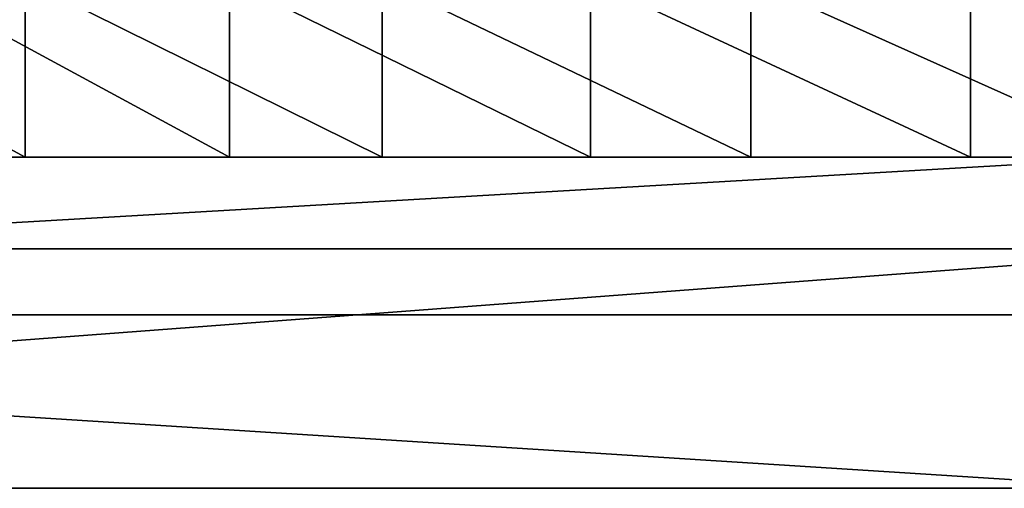
# Model space of a CAD drawing. Extents: x 0 to 10.8, y -1.2 to 1.2.
# Drawn here: x 4.8 to 7.2, y -1.2 to -0.1 of the extents above; entities that cross this region are included whole.
import ezdxf

# ---------------------------------------------------------------- set-up
doc = ezdxf.new("R2010")
doc.units = 0

msp = doc.modelspace()

# ---------------------------------------------------------------- linework, layer by layer
for points in [[(0, -0.654, 14.5309), (7.7214, -0.654, 14.5309), (7.7214, 0.654, 14.5309)], [(0, -0.654, 14.5309), (7.7214, 0.654, 14.5309), (0, 0.654, 14.5309)], [(7.5096, 0.4306, 13.6506), (7.5096, -0.4306, 13.6506), (0.8803, -0.4306, 13.6506)], [(7.5096, 0.4306, 13.6506), (0.8803, -0.4306, 13.6506), (0.8803, 0.4306, 13.6506)], [(4.784, -0.4306, 11.0548), (4.784, 0, 11.0548), (3.9929, 0, 10.1001)], [(4.784, -0.4306, 11.0548), (3.9929, 0, 10.1001), (3.9929, -0.4306, 10.1001)], [(5.2811, -0.4306, 8.8127), (4.4872, -0.4306, 7.7608), (4.4872, 0, 7.7608)], [(5.2811, -0.4306, 8.8127), (4.4872, 0, 7.7608), (5.2811, 0, 8.8127)], [(5.6522, -0.4306, 11.9507), (5.6522, 0, 11.9507), (4.784, 0, 11.0548)], [(5.6522, -0.4306, 11.9507), (4.784, 0, 11.0548), (4.784, -0.4306, 11.0548)], [(6.1596, -0.4306, 9.8099), (5.2811, -0.4306, 8.8127), (5.2811, 0, 8.8127)], [(6.1596, -0.4306, 9.8099), (5.2811, 0, 8.8127), (6.1596, 0, 9.8099)], [(6.5499, -0.4306, 12.8243), (6.5499, 0, 12.8243), (5.6522, 0, 11.9507)], [(6.5499, -0.4306, 12.8243), (5.6522, 0, 11.9507), (5.6522, -0.4306, 11.9507)], [(7.0844, -0.4306, 10.7772), (6.1596, -0.4306, 9.8099), (6.1596, 0, 9.8099)], [(7.0844, -0.4306, 10.7772), (6.1596, 0, 9.8099), (7.0844, 0, 10.7772)], [(7.5096, -0.4306, 13.6506), (7.5096, 0, 13.6506), (6.5499, 0, 12.8243)], [(7.5096, -0.4306, 13.6506), (6.5499, 0, 12.8243), (6.5499, -0.4306, 12.8243)], [(8.0175, -0.4306, 11.739), (7.0844, -0.4306, 10.7772), (7.0844, 0, 10.7772)], [(8.0175, -0.4306, 11.739), (7.0844, 0, 10.7772), (8.0175, 0, 11.739)], [(7.5096, -0.4306, 13.6506), (7.5096, -0.8144, 13.6506), (0.8803, -0.8144, 13.6506)], [(7.5096, -0.4306, 13.6506), (0.8803, -0.8144, 13.6506), (0.8803, -0.4306, 13.6506)], [(3.2563, -0.4306, 9.1039), (5.2811, -0.4306, 8.8127), (3.9929, -0.4306, 10.1001)], [(3.2563, -0.4306, 9.1039), (4.4872, -0.4306, 7.7608), (5.2811, -0.4306, 8.8127)], [(3.9929, -0.4306, 10.1001), (6.1596, -0.4306, 9.8099), (4.784, -0.4306, 11.0548)], [(3.9929, -0.4306, 10.1001), (5.2811, -0.4306, 8.8127), (6.1596, -0.4306, 9.8099)], [(4.784, -0.4306, 11.0548), (6.1596, -0.4306, 9.8099), (5.6522, -0.4306, 11.9507)], [(5.6522, -0.4306, 11.9507), (7.0844, -0.4306, 10.7772), (6.5499, -0.4306, 12.8243)], [(6.1596, -0.4306, 9.8099), (7.0844, -0.4306, 10.7772), (5.6522, -0.4306, 11.9507)], [(6.5499, -0.4306, 12.8243), (8.0175, -0.4306, 11.739), (7.5096, -0.4306, 13.6506)], [(7.0844, -0.4306, 10.7772), (8.0175, -0.4306, 11.739), (6.5499, -0.4306, 12.8243)], [(0, -1.2371, 14.5309), (7.7214, -1.2371, 14.5309), (7.7214, -0.654, 14.5309)], [(0, -1.2371, 14.5309), (7.7214, -0.654, 14.5309), (0, -0.654, 14.5309)], [(7.5106, -1.2371, 14.0733), (0.4577, -1.2371, 14.0733), (0.8803, -0.8144, 13.6506)], [(7.5106, -1.2371, 14.0733), (0.8803, -0.8144, 13.6506), (7.5096, -0.8144, 13.6506)], [(0, -1.2371, 14.5309), (0.4577, -1.2371, 14.0733), (7.5106, -1.2371, 14.0733)], [(0, -1.2371, 14.5309), (7.5106, -1.2371, 14.0733), (7.7214, -1.2371, 14.5309)]]:
    msp.add_3dface(points)

doc.saveas('drawing.dxf')
